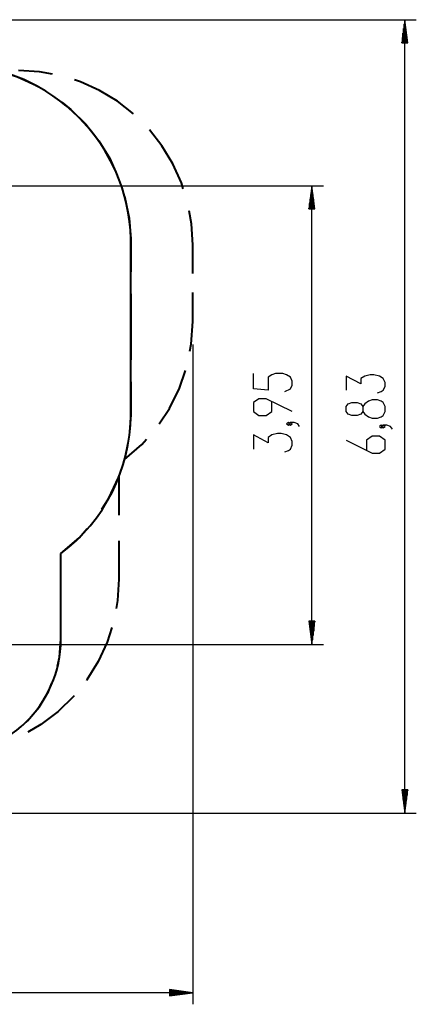
# Model space of a CAD drawing. Units: inches. Extents: x 247 to 345, y 138 to 282.
# Drawn here: x 311 to 345, y 138 to 223 of the extents above; entities that cross this region are included whole.
import ezdxf

# ---------------------------------------------------------------- set-up
doc = ezdxf.new("R2010")
doc.units = ezdxf.units.IN
doc.header["$MEASUREMENT"] = 0
doc.layers.add('Ebene 1', color=7, linetype='Continuous')

# ---------------------------------------------------------------- blocks, each defined once
blk = doc.blocks.new('block 2')
at = {"layer": 'Ebene 1', "color": 179, "lineweight": 25, "true_color": 0x1a171b}
for points in [[(293.418, 222.567), (344.819, 222.567)], [(343.819, 222.567), (343.556, 220.567)], [(343.769, 220.567), (343.769, 222.181)], [(343.819, 154.285), (343.819, 222.567)], [(344.083, 220.567), (343.819, 222.567)], [(343.819, 220.567), (343.819, 222.567)], [(343.819, 220.567), (343.819, 222.567)], [(343.87, 220.567), (343.87, 222.181)], [(343.667, 220.567), (343.667, 221.409)], [(343.718, 220.567), (343.718, 221.795)], [(343.921, 220.567), (343.921, 221.795)], [(343.971, 220.567), (343.971, 221.409)], [(343.556, 220.567), (344.083, 220.567)], [(343.565, 220.567), (343.565, 220.638)], [(343.565, 220.567), (343.565, 220.638)], [(343.616, 220.567), (343.616, 221.024)], [(344.022, 220.567), (344.022, 221.024)], [(344.073, 220.567), (344.073, 220.638)], [(344.073, 220.567), (344.073, 220.638)], [(286.617, 208.28), (336.82, 208.28)], [(335.82, 208.28), (335.557, 206.28)], [(335.769, 206.28), (335.769, 207.894)], [(335.82, 168.795), (335.82, 208.28)], [(336.083, 206.28), (335.82, 208.28)], [(335.82, 206.28), (335.82, 208.28)], [(335.82, 206.28), (335.82, 208.28)], [(335.871, 206.28), (335.871, 207.894)], [(335.668, 206.28), (335.668, 207.123)], [(335.718, 206.28), (335.718, 207.508)], [(335.922, 206.28), (335.922, 207.508)], [(335.973, 206.28), (335.973, 207.123)], [(335.557, 206.28), (336.083, 206.28)], [(335.566, 206.28), (335.566, 206.351)], [(335.566, 206.28), (335.566, 206.351)], [(335.617, 206.28), (335.617, 206.737)], [(336.023, 206.28), (336.023, 206.737)], [(336.074, 206.28), (336.074, 206.351)], [(336.074, 206.28), (336.074, 206.351)], [(325.541, 194.598), (325.541, 137.824)], [(333.482, 190.559), (333.961, 190.782), (334.12, 191.117), (334.12, 191.452), (333.961, 191.786), (333.642, 192.01), (333.323, 192.121), (332.686, 192.121), (332.367, 192.01), (332.048, 191.786), (332.048, 190.671), (330.773, 190.782), (330.773, 192.121)], [(341.482, 190.448), (341.801, 190.56), (341.96, 190.671), (342.119, 191.006), (342.119, 191.341), (341.96, 191.675), (341.641, 191.898), (341.163, 192.01), (340.844, 192.01), (340.366, 191.898), (340.047, 191.675), (340.047, 191.229), (338.772, 191.898), (338.772, 190.671)], [(334.12, 188.832), (331.889, 189.947), (331.251, 189.947), (330.773, 189.613), (330.773, 188.832), (331.251, 188.497), (331.889, 188.497), (332.367, 188.832), (332.367, 189.724)], [(342.119, 188.832), (342.119, 189.278), (341.96, 189.613), (341.801, 189.725), (341.482, 189.836), (341.004, 189.836), (340.685, 189.725), (340.366, 189.501), (340.207, 189.278), (340.207, 188.832), (340.047, 188.609), (339.729, 188.497), (339.25, 188.497), (338.932, 188.609), (338.772, 188.832), (338.772, 189.278), (338.932, 189.501), (339.25, 189.613), (339.729, 189.613), (340.047, 189.501), (340.207, 189.278)], [(340.207, 188.832), (340.366, 188.609), (340.685, 188.386), (341.004, 188.274), (341.482, 188.274), (341.801, 188.386), (341.96, 188.497), (342.119, 188.832)], [(333.961, 187.773), (333.802, 187.885), (333.642, 187.773), (333.802, 187.662), (333.961, 187.773), (333.961, 187.773)], [(334.758, 187.55), (334.598, 187.773), (334.279, 187.885), (333.961, 187.885), (333.802, 187.773), (333.961, 187.662), (334.12, 187.773), (333.961, 187.885)], [(341.96, 187.551), (341.801, 187.662), (341.641, 187.551), (341.801, 187.439), (341.96, 187.551), (341.96, 187.551)], [(342.757, 187.327), (342.598, 187.551), (342.279, 187.662), (341.96, 187.662), (341.801, 187.551), (341.96, 187.439), (342.119, 187.551), (341.96, 187.662)], [(333.482, 185.376), (333.802, 185.488), (333.961, 185.599), (334.12, 185.934), (334.12, 186.269), (333.961, 186.604), (333.642, 186.826), (333.164, 186.938), (332.845, 186.938), (332.367, 186.826), (332.048, 186.604), (332.048, 186.157), (330.773, 186.826), (330.773, 185.599)], [(338.772, 186.381), (341.004, 185.265), (341.641, 185.265), (342.119, 185.6), (342.119, 186.381), (341.641, 186.716), (341.004, 186.716), (340.526, 186.381), (340.526, 185.488)], [(336.083, 170.794), (335.557, 170.794)], [(335.557, 170.794), (335.82, 168.795)], [(335.566, 170.794), (335.566, 170.724)], [(335.566, 170.794), (335.566, 170.724)], [(335.617, 170.794), (335.617, 170.338)], [(335.668, 170.794), (335.668, 169.952)], [(335.718, 170.794), (335.718, 169.566)], [(335.769, 170.794), (335.769, 169.18)], [(335.82, 168.795), (336.083, 170.794)], [(335.82, 170.794), (335.82, 168.795)], [(335.82, 170.794), (335.82, 168.795)], [(335.871, 170.794), (335.871, 169.18)], [(335.922, 170.794), (335.922, 169.566)], [(335.973, 170.794), (335.973, 169.952)], [(336.023, 170.794), (336.023, 170.338)], [(336.074, 170.794), (336.074, 170.724)], [(336.074, 170.794), (336.074, 170.724)], [(267.844, 168.795), (336.82, 168.795)], [(344.083, 156.285), (343.556, 156.285)], [(343.556, 156.285), (343.819, 154.285)], [(343.565, 156.285), (343.565, 156.214)], [(343.565, 156.285), (343.565, 156.214)], [(343.616, 156.285), (343.616, 155.829)], [(343.667, 156.285), (343.667, 155.443)], [(343.718, 156.285), (343.718, 155.057)], [(343.769, 156.285), (343.769, 154.671)], [(343.819, 154.285), (344.083, 156.285)], [(343.819, 156.285), (343.819, 154.285)], [(343.819, 156.285), (343.819, 154.285)], [(343.87, 156.285), (343.87, 154.671)], [(343.921, 156.285), (343.921, 155.057)], [(343.971, 156.285), (343.971, 155.443)], [(344.022, 156.285), (344.022, 155.829)], [(344.073, 156.285), (344.073, 156.214)], [(344.073, 156.285), (344.073, 156.214)], [(268.605, 154.285), (344.819, 154.285)], [(325.541, 138.824), (323.541, 139.087)], [(323.541, 139.087), (323.541, 138.56)], [(323.541, 139.078), (323.611, 139.078)], [(323.541, 139.078), (323.611, 139.078)], [(323.541, 139.027), (323.997, 139.027)], [(325.541, 138.824), (248.219, 138.824)], [(323.541, 138.977), (324.383, 138.977)], [(323.541, 138.926), (324.768, 138.926)], [(323.541, 138.875), (325.154, 138.875)], [(323.541, 138.56), (325.541, 138.824)], [(323.541, 138.824), (325.541, 138.824)], [(323.541, 138.824), (325.541, 138.824)], [(323.541, 138.773), (325.154, 138.773)], [(323.541, 138.722), (324.768, 138.722)], [(323.541, 138.672), (324.383, 138.672)], [(323.541, 138.621), (323.997, 138.621)], [(323.541, 138.57), (323.611, 138.57)], [(323.541, 138.57), (323.611, 138.57)]]:
    blk.add_lwpolyline(points, dxfattribs=at)
at = {"layer": 'Ebene 1', "color": 179, "lineweight": 40, "true_color": 0x1a171b}
for points in [[(308.736, 218.198), (310.452, 217.643), (312.092, 216.891), (312.188, 216.832)], [(313.462, 217.885), (312.349, 218.089), (310.541, 218.198)], [(320.428, 214.472), (319.061, 215.543), (317.511, 216.48), (315.859, 217.224), (315.355, 217.381)], [(314.251, 215.463), (315.049, 214.836), (316.326, 213.562), (317.445, 212.147), (318.389, 210.611), (318.815, 209.69)], [(324.723, 208.013), (324.566, 208.518), (323.822, 210.169), (322.885, 211.719), (321.815, 213.086)], [(319.671, 207.366), (319.706, 207.259), (320.06, 205.49), (320.204, 203.692)], [(325.541, 203.198), (325.431, 205.006), (325.227, 206.12)], [(320.204, 188.559), (320.204, 203.692)], [(320.204, 203.692), (320.204, 200.855)], [(325.541, 200.723), (325.541, 203.198)], [(320.204, 198.963), (320.204, 193.288)], [(325.541, 196.598), (325.541, 199.073)], [(325.292, 194.04), (325.412, 194.641), (325.541, 196.598)], [(322.647, 187.775), (323.532, 189.1), (324.399, 190.859), (324.911, 192.369)], [(320.204, 191.396), (320.204, 188.559)], [(320.204, 188.559), (320.1, 187.099)], [(319.675, 184.7), (321.149, 185.994), (321.553, 186.455)], [(319.967, 186.134), (319.675, 184.7)], [(317.719, 180.439), (318.292, 181.315), (319.184, 183.211)], [(319.184, 183.211), (319.184, 179.915)], [(314.184, 176.614), (315.768, 177.985), (316.457, 178.773)], [(319.184, 177.717), (319.184, 174.422)], [(314.184, 169.242), (314.184, 176.614)], [(314.184, 173.85), (314.184, 176.614)], [(319.184, 174.422), (319.07, 172.577), (318.943, 171.896)], [(314.184, 169.242), (314.184, 172.006)], [(318.567, 170.248), (318.17, 169), (317.397, 167.322), (316.424, 165.751), (316.376, 165.691)], [(313.884, 166.935), (314.064, 167.691), (314.184, 169.242)], [(310.719, 161.711), (311.305, 162.221), (312.308, 163.41), (313.114, 164.74), (313.409, 165.459)], [(315.313, 164.372), (315.265, 164.312), (313.938, 163.026), (312.463, 161.913), (311.329, 161.26)]]:
    blk.add_lwpolyline(points, dxfattribs=at)
for points in [[(320.204, 203.692), (320.034, 211.849), (313.374, 218.511), (305.218, 218.686)], [(314.184, 176.614), (317.943, 179.435), (320.172, 183.859), (320.204, 188.559)], [(303.855, 159.247), (309.463, 159.062), (314.184, 163.631), (314.184, 169.242)]]:
    blk.add_open_spline(points, degree=3, dxfattribs=at)

msp = doc.modelspace()

# ---------------------------------------------------------------- block references
at = {"layer": 'Ebene 1'}
msp.add_blockref('block 2', (0, 0), dxfattribs=at)

doc.saveas('drawing.dxf')
